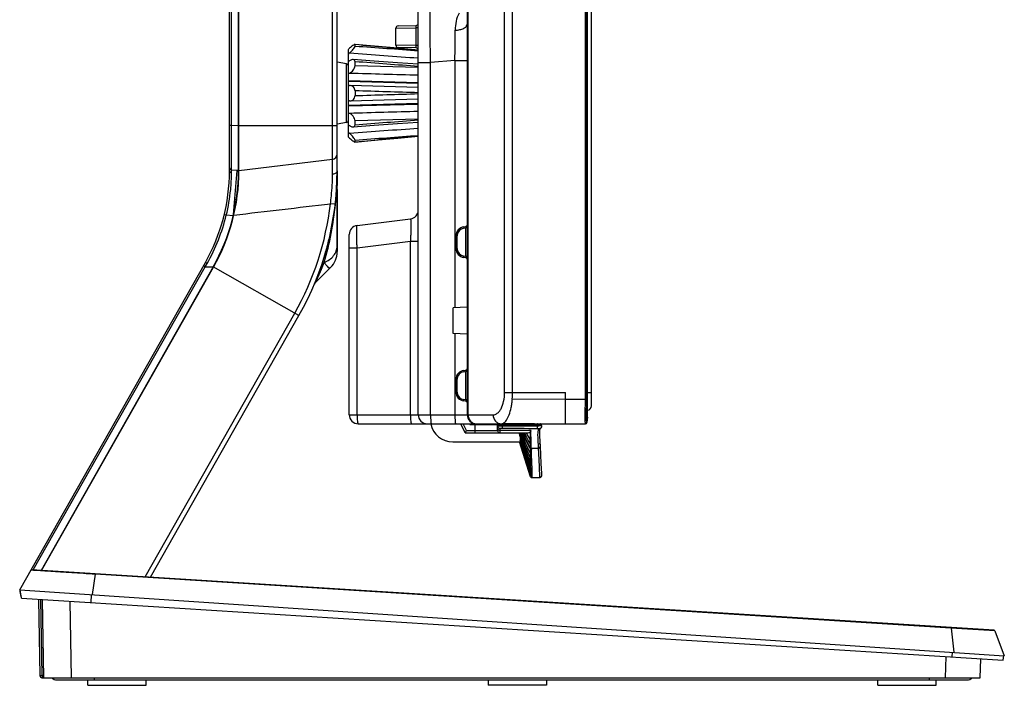
# Model space of a CAD drawing. Units: millimetres. Extents: x 0 to 1189, y 0 to 841.
# Drawn here: x 74 to 140, y 306 to 351 of the extents above; entities that cross this region are included whole.
import ezdxf

# ---------------------------------------------------------------- set-up
doc = ezdxf.new("R2010")
doc.units = ezdxf.units.MM
doc.header["$LTSCALE"] = 65.395
for name, color, linetype in [('00_COMPONENTS', 7, 'CONTINUOUS'), ('3_ALL_AXES', 7, 'CONTINUOUS'), ('7_ALL_FEATURES', 7, 'CONTINUOUS')]:
    doc.layers.add(name, color=color, linetype=linetype)

msp = doc.modelspace()

# ---------------------------------------------------------------- linework, layer by layer
at = {"layer": '00_COMPONENTS', "color": 7, "linetype": 'Continuous'}
for p, q in [((111.93, 324.927), (111.93, 514.077)), ((111.682, 325.827), (111.93, 325.827))]:
    msp.add_line(p, q, dxfattribs=at)
msp.add_arc((111.63, 324.927), 0.3, 279.33651, 360, dxfattribs=at)
at = {"layer": '3_ALL_AXES', "color": 7, "linetype": 'Continuous'}
for p, q in [((88.32, 340.647), (88.32, 372.224)), ((88.35, 340.647), (88.35, 372.237)), ((87.72, 340.647), (87.72, 372.034)), ((94.92, 335.241), (94.92, 371.112)), ((87.857, 343.689), (87.857, 369.195)), ((94.604, 341.415), (94.604, 368.469)), ((95.546, 347.797), (94.92, 347.907)), ((95.546, 343.878), (95.546, 347.797)), ((87.857, 343.689), (87.72, 343.689)), ((88.32, 343.649), (87.857, 343.689)), ((88.35, 343.636), (88.32, 343.636)), ((94.92, 343.647), (88.35, 343.647)), ((95.546, 343.878), (94.92, 343.767)), ((94.604, 341.415), (88.35, 340.647)), ((88.32, 340.66), (87.857, 340.701)), ((87.979, 337.716), (88.237, 340.668)), ((94.792, 338.41), (94.47, 338.447)), ((87.502, 337.682), (87.369, 337.714)), ((87.968, 337.64), (87.502, 337.682)), ((87.998, 337.64), (87.97, 337.647)), ((87.986, 337.716), (87.979, 337.716)), ((73.68, 312.623), (86.102, 334.517)), ((74.593, 313.958), (86.089, 334.22)), ((86.624, 334.221), (75.109, 313.926)), ((75.143, 313.924), (86.65, 334.206)), ((86.089, 334.22), (85.972, 334.287)), ((86.089, 334.22), (86.22, 334.45)), ((86.089, 334.22), (86.624, 334.22)), ((92.365, 330.964), (86.624, 334.221)), ((94.481, 334.18), (93.46, 333.159)), ((82.076, 313.488), (92.083, 331.123)), ((82.436, 313.465), (92.365, 330.964)), ((138.872, 309.914), (74.481, 313.965)), ((78.728, 313.664), (78.528, 312.299)), ((78.728, 313.664), (78.714, 313.665)), ((135.987, 310.058), (78.728, 313.664)), ((73.68, 312.623), (139.56, 308.218)), ((73.699, 312.517), (73.757, 312.186)), ((73.81, 312.054), (73.71, 312.621)), ((78.473, 311.76), (78.496, 312.301)), ((73.81, 312.054), (139.478, 307.922)), ((74.939, 311.983), (75.028, 306.895)), ((75.191, 306.897), (75.102, 311.973)), ((75.3, 306.747), (75.209, 311.966)), ((77.139, 306.747), (77.05, 311.85)), ((138.924, 309.876), (135.987, 310.058)), ((136, 310.057), (136.174, 308.444)), ((138.924, 309.876), (139.56, 308.218)), ((136.08, 308.136), (136.093, 308.45)), ((135.618, 306.747), (135.667, 308.162)), ((137.94, 306.747), (137.985, 308.016)), ((139.478, 307.922), (139.53, 308.22)), ((75.178, 306.747), (137.94, 306.747)), ((75.298, 306.897), (75.191, 306.897)), ((76.17, 306.597), (137.07, 306.597)), ((78.69, 306.597), (78.69, 306.747)), ((134.55, 306.597), (134.55, 306.747))]:
    msp.add_line(p, q, dxfattribs=at)
for centre, radius, start, end in [((95.52, 347.649), 0.15, 0, 80), ((95.52, 344.025), 0.15, 280, 360), ((88.32, 341.847), 0.15, 270, 281.54443), ((94.56, 341.772), 0.36, 277, 360), ((75.297, 340.647), 12.423, 330.43013, 360), ((75.297, 340.647), 13.023, 330.43013, 360), ((75.297, 340.647), 13.053, 330.43013, 360), ((87.87, 340.85), 0.15, 180, 265), ((75.297, 340.647), 19.623, 330.43013, 360), ((76.196, 340.539), 12.124, 346.61549, 0.00266), ((88.32, 340.748), 0.208, 269.98708, 278.14449), ((72.948, 340.616), 21.972, 354.22635, 356.29718), ((-113.983, 2082.619), 1756.584, 276.60316, 276.815331), ((75.296, 340.648), 19.3, 330.43098, 353.45277), ((73.046, 340.607), 21.873, 343.86518, 354.22619), ((75.258, 340.668), 12.602, 330.43322, 346.29388), ((93.42, 335.241), 1.5, 315, 360), ((93.672, 332.947), 0.3, 135, 157.26314), ((74.477, 313.906), 0.06, 86.4, 150.43013), ((73.995, 312.569), 0.3, 169.82535, 190), ((73.846, 312.202), 0.09, 190, 237.22073), ((138.868, 309.854), 0.06, 21, 86.4), ((75.178, 306.897), 0.15, 181, 270), ((76.17, 307.077), 0.48, 223.55605, 270), ((137.07, 307.077), 0.48, 270, 316.44395)]:
    msp.add_arc(centre, radius, start, end, dxfattribs=at)
for points, knots in [([(87.857, 340.701), (87.856, 340.701), (87.858, 340.708), (87.855, 340.717), (87.856, 340.736), (87.855, 340.76), (87.855, 340.793), (87.854, 340.849), (87.853, 340.937), (87.853, 341.061), (87.852, 341.212), (87.852, 341.386), (87.852, 341.661), (87.852, 342.05), (87.853, 342.56), (87.855, 343.114), (87.856, 343.495), (87.857, 343.689)], [0, 0, 0, 0, 0.001233, 0.004845, 0.010842, 0.019211, 0.029936, 0.042993, 0.075981, 0.117872, 0.168274, 0.226707, 0.292611, 0.444209, 0.617195, 0.804867, 1, 1, 1, 1]), ([(94.616, 340.412), (94.616, 340.487), (94.616, 340.629), (94.616, 340.828), (94.616, 341.001), (94.615, 341.144), (94.613, 341.257), (94.611, 341.333), (94.609, 341.375), (94.608, 341.397), (94.606, 341.407), (94.606, 341.415), (94.604, 341.415)], [0, 0, 0, 0, 0.224217, 0.423718, 0.596243, 0.739853, 0.852978, 0.93444, 0.96304, 0.983471, 0.995725, 1, 1, 1, 1]), ([(87.853, 340.508), (87.818, 340.511), (87.75, 340.543), (87.72, 340.614), (87.72, 340.647)], [0, 0, 0, 0, 0.511091, 1, 1, 1, 1]), ([(87.853, 340.508), (87.854, 340.536), (87.854, 340.584), (87.855, 340.64), (87.856, 340.671), (87.855, 340.688), (87.857, 340.694), (87.856, 340.701), (87.857, 340.701)], [0, 0, 0, 0, 0.435417, 0.748523, 0.858463, 0.937056, 0.9842, 1, 1, 1, 1]), ([(94.92, 340.647), (94.92, 340.619), (94.902, 340.557), (94.833, 340.484), (94.734, 340.433), (94.656, 340.416), (94.616, 340.412)], [0, 0, 0, 0, 0.205212, 0.437274, 0.70501, 1, 1, 1, 1]), ([(87.502, 337.682), (87.642, 338.242), (87.805, 339.183), (87.851, 340.134), (87.853, 340.508)], [0, 0, 0, 0, 0.607119, 1, 1, 1, 1]), ([(94.47, 338.447), (94.496, 338.623), (94.576, 339.276), (94.613, 339.933), (94.616, 340.412)], [0, 0, 0, 0, 0.271397, 1, 1, 1, 1]), ([(94.874, 339.198), (94.881, 339.214), (94.908, 339.278), (94.92, 339.349), (94.92, 339.4)], [0, 0, 0, 0, 0.258191, 1, 1, 1, 1]), ([(94.058, 334.528), (94.298, 334.619), (94.632, 334.843), (94.878, 335.276), (94.92, 335.512), (94.92, 335.626)], [0, 0, 0, 0, 0.52399, 0.766482, 1, 1, 1, 1]), ([(86.22, 334.45), (86.204, 334.458), (86.177, 334.474), (86.143, 334.493), (86.123, 334.505), (86.111, 334.511), (86.108, 334.515), (86.102, 334.516), (86.102, 334.517)], [0, 0, 0, 0, 0.389872, 0.712844, 0.835226, 0.925719, 0.981268, 1, 1, 1, 1]), ([(93.46, 333.159), (93.464, 333.163), (93.472, 333.181), (93.49, 333.214), (93.514, 333.264), (93.557, 333.352), (93.618, 333.483), (93.698, 333.66), (93.784, 333.857), (93.907, 334.148), (93.998, 334.373), (94.058, 334.528)], [0, 0, 0, 0, 0.012167, 0.038431, 0.075916, 0.122277, 0.23489, 0.366588, 0.511773, 0.667053, 1, 1, 1, 1]), ([(94.058, 334.528), (94.099, 334.463), (94.174, 334.351), (94.276, 334.232), (94.353, 334.175), (94.401, 334.154), (94.447, 334.154), (94.471, 334.17), (94.481, 334.18)], [0, 0, 0, 0, 0.386351, 0.673232, 0.779023, 0.862418, 0.931109, 1, 1, 1, 1]), ([(78.714, 313.665), (78.456, 313.682), (77.938, 313.715), (77.174, 313.765), (76.445, 313.812), (75.878, 313.848), (75.47, 313.873), (75.208, 313.89), (74.98, 313.904), (74.789, 313.915), (74.655, 313.923), (74.568, 313.928), (74.518, 313.931), (74.48, 313.933), (74.45, 313.936), (74.436, 313.933), (74.426, 313.937), (74.425, 313.935)], [0, 0, 0, 0, 0.180698, 0.36207, 0.534807, 0.6902, 0.758777, 0.82012, 0.873502, 0.918186, 0.953495, 0.967517, 0.979074, 0.988133, 0.994663, 0.998629, 1, 1, 1, 1]), ([(78.716, 313.699), (78.721, 313.699), (78.726, 313.683), (78.727, 313.672), (78.728, 313.664)], [0, 0, 0, 0, 0.322526, 1, 1, 1, 1]), ([(73.727, 312.523), (73.72, 312.522), (73.715, 312.518), (73.699, 312.519), (73.699, 312.517)], [0, 0, 0, 0, 0.742921, 1, 1, 1, 1]), ([(73.786, 312.189), (73.779, 312.189), (73.768, 312.189), (73.761, 312.186), (73.757, 312.187), (73.757, 312.186)], [0, 0, 0, 0, 0.74374, 0.935583, 1, 1, 1, 1]), ([(135.989, 310.096), (135.993, 310.095), (135.999, 310.078), (136, 310.067), (136, 310.057)], [0, 0, 0, 0, 0.321311, 1, 1, 1, 1]), ([(75.028, 306.895), (75.028, 306.893), (75.035, 306.896), (75.042, 306.894), (75.058, 306.895), (75.087, 306.895), (75.132, 306.896), (75.17, 306.897), (75.191, 306.897)], [0, 0, 0, 0, 0.019688, 0.077903, 0.172154, 0.298407, 0.624167, 1, 1, 1, 1]), ([(75.191, 306.897), (75.191, 306.878), (75.19, 306.844), (75.188, 306.794), (75.183, 306.769), (75.182, 306.747), (75.178, 306.747)], [0, 0, 0, 0, 0.379165, 0.701103, 0.917669, 1, 1, 1, 1])]:
    msp.add_open_spline(points, degree=3, knots=knots, dxfattribs=at)
for points in [[(94.883, 339.429), (94.878, 339.352), (94.875, 339.275), (94.874, 339.198)], [(94.883, 339.43), (94.907, 339.504), (94.92, 339.583), (94.92, 339.661)], [(87.969, 337.641), (87.974, 337.665), (87.977, 337.691), (87.979, 337.716)]]:
    msp.add_open_spline(points, degree=3, dxfattribs=at)
at = {"layer": '7_ALL_FEATURES', "color": 7, "linetype": 'Continuous'}
for p, q in [((111.678, 324.17), (111.678, 514.834)), ((111.679, 324.181), (111.679, 514.823)), ((106.124, 325.827), (106.124, 512.718)), ((106.658, 325.827), (106.658, 512.718)), ((111.544, 325.827), (111.544, 513.177)), ((111.634, 325.827), (111.634, 513.177)), ((103.686, 324.327), (103.686, 506.007)), ((103.62, 421.07), (103.62, 334.085)), ((100.35, 324.327), (100.35, 351.476)), ((98.85, 350.194), (100.214, 350.215)), ((98.85, 349.041), (98.85, 350.194)), ((98.998, 350.344), (100.203, 350.365)), ((100.35, 350.215), (100.214, 350.215)), ((100.214, 349.019), (100.214, 350.215)), ((95.67, 342.907), (95.67, 348.767)), ((97.413, 348.983), (96.107, 349.101)), ((96.119, 349.088), (96.107, 349.101)), ((96.119, 348.99), (96.119, 349.088)), ((98.976, 348.841), (97.411, 348.983)), ((100.214, 349.019), (98.85, 349.041)), ((100.35, 348.716), (98.974, 348.841)), ((100.203, 348.87), (98.998, 348.891)), ((100.35, 349.019), (100.214, 349.019)), ((95.67, 348.013), (95.754, 348.007)), ((95.67, 347.982), (95.706, 347.98)), ((96.119, 347.688), (96.119, 347.944)), ((100.35, 347.89), (101.172, 347.89)), ((102.799, 348.032), (101.172, 347.89)), ((101.172, 324.327), (101.172, 347.89)), ((102.799, 348.032), (103.62, 348.032)), ((102.799, 348.032), (102.799, 331.484)), ((96.119, 347.688), (100.35, 347.577)), ((95.67, 346.687), (100.35, 346.56)), ((95.67, 346.638), (100.35, 346.512)), ((95.703, 346.343), (95.67, 346.345)), ((95.798, 346.346), (95.754, 346.345)), ((100.35, 346.222), (95.798, 346.346)), ((96.119, 345.995), (96.119, 345.679)), ((95.67, 345.329), (95.703, 345.331)), ((95.754, 345.329), (95.798, 345.328)), ((95.798, 345.328), (100.35, 345.453)), ((95.67, 345.037), (100.35, 345.162)), ((95.67, 344.987), (100.35, 345.114)), ((100.35, 344.097), (96.119, 343.986)), ((96.119, 343.731), (96.119, 343.986)), ((87.72, 340.85), (87.72, 343.689)), ((95.67, 343.692), (95.706, 343.694)), ((95.67, 343.661), (95.754, 343.667)), ((96.107, 342.573), (97.411, 342.691)), ((96.107, 342.573), (96.119, 342.587)), ((96.119, 342.587), (96.119, 342.684)), ((97.409, 342.691), (98.974, 342.833)), ((98.972, 342.833), (100.35, 342.959)), ((94.92, 340.647), (94.92, 339.661)), ((94.92, 339.4), (94.92, 335.241)), ((96.257, 336.992), (99.823, 337.43)), ((103.397, 336.9), (103.541, 336.917)), ((103.397, 336.81), (103.541, 336.828)), ((103.62, 336.828), (103.541, 336.828)), ((103.541, 334.926), (103.541, 336.828)), ((95.73, 324.327), (95.73, 336.396)), ((102.87, 336.304), (102.949, 336.304)), ((102.87, 335.45), (102.87, 336.304)), ((102.949, 335.45), (102.949, 336.304)), ((95.73, 335.503), (96.257, 335.503)), ((96.257, 335.503), (99.823, 335.941)), ((96.257, 324.327), (96.257, 335.503)), ((99.823, 335.941), (100.35, 335.941)), ((99.823, 324.327), (99.823, 335.941)), ((102.87, 335.45), (102.949, 335.45)), ((103.541, 334.926), (103.397, 334.944)), ((103.541, 334.837), (103.397, 334.855)), ((103.62, 334.926), (103.541, 334.926)), ((103.62, 334.085), (103.62, 334.085)), ((103.62, 334.077), (103.62, 333.177)), ((103.62, 333.17), (103.62, 324.327)), ((103.62, 331.527), (102.69, 331.478)), ((102.69, 329.776), (102.69, 331.478)), ((103.62, 329.727), (102.69, 329.776)), ((102.799, 329.77), (102.799, 324.327)), ((103.397, 327.3), (103.541, 327.317)), ((103.397, 327.21), (103.541, 327.228)), ((103.62, 327.228), (103.541, 327.228)), ((103.541, 325.326), (103.541, 327.228)), ((102.87, 326.704), (102.949, 326.704)), ((102.87, 325.85), (102.87, 326.704)), ((102.949, 325.85), (102.949, 326.704)), ((102.87, 325.85), (102.949, 325.85)), ((106.124, 325.827), (110.19, 325.827)), ((110.19, 323.727), (110.19, 325.827)), ((111.544, 325.827), (111.679, 325.827)), ((103.541, 325.326), (103.397, 325.344)), ((103.541, 325.237), (103.397, 325.255)), ((103.62, 325.326), (103.541, 325.326)), ((106.643, 325.402), (110.19, 325.377)), ((110.19, 325.377), (111.538, 325.377)), ((111.538, 325.377), (111.628, 325.375)), ((95.73, 324.327), (105.361, 324.327)), ((111.678, 324.17), (111.634, 323.806)), ((111.679, 324.181), (111.678, 324.17)), ((96.33, 323.727), (111.544, 323.727)), ((103.491, 323.127), (103.189, 323.727)), ((103.584, 323.277), (103.357, 323.727)), ((103.794, 323.727), (103.824, 323.667)), ((103.824, 323.667), (103.861, 323.727)), ((108.32, 323.667), (103.824, 323.667)), ((104.16, 323.127), (104.16, 323.727)), ((105.66, 323.277), (105.66, 323.667)), ((105.986, 323.667), (105.986, 323.576)), ((108.336, 323.572), (105.986, 323.576)), ((106.048, 323.77), (110.19, 323.727)), ((108.589, 323.696), (108.576, 323.712)), ((111.634, 323.806), (111.628, 323.806)), ((103.491, 323.127), (103.584, 323.277)), ((103.491, 323.127), (107.647, 323.127)), ((103.584, 323.277), (105.66, 323.277)), ((105.81, 323.424), (105.81, 323.127)), ((107.898, 323.277), (105.81, 323.277)), ((107.16, 322.825), (107.16, 322.527)), ((108.521, 323.429), (108.521, 323.429)), ((102.651, 322.527), (107.16, 322.527)), ((107.869, 320.18), (107.122, 322.527)), ((107.133, 322.519), (107.13, 322.527)), ((107.133, 322.519), (107.13, 322.527)), ((107.133, 322.519), (107.131, 322.527)), ((107.144, 322.522), (107.142, 322.527)), ((107.144, 322.522), (107.143, 322.527)), ((107.145, 322.522), (107.143, 322.527)), ((107.144, 322.522), (107.143, 322.527)), ((107.18, 322.533), (107.158, 322.604)), ((107.179, 322.533), (107.158, 322.602)), ((107.182, 322.534), (107.16, 322.605)), ((107.181, 322.533), (107.16, 322.603)), ((108.525, 322.23), (108.522, 322.271)), ((108.523, 322.264), (108.522, 322.271)), ((108.525, 322.23), (108.524, 322.236)), ((107.851, 322.118), (107.851, 322.112)), ((107.853, 322.053), (107.853, 322.047)), ((107.913, 322.088), (107.913, 322.082)), ((108.375, 322.082), (107.913, 322.082)), ((107.914, 322.082), (107.915, 322.023)), ((107.915, 322.023), (107.915, 322.017)), ((107.924, 321.701), (107.924, 321.692)), ((107.866, 321.182), (107.866, 321.173)), ((107.866, 321.173), (107.868, 320.949)), ((107.868, 320.949), (107.868, 320.941)), ((107.93, 321.407), (107.93, 321.397)), ((107.934, 321.142), (107.934, 321.132)), ((107.935, 321.132), (107.936, 320.906)), ((107.937, 320.906), (107.937, 320.898)), ((107.937, 320.898), (107.938, 320.701)), ((108.581, 321.103), (108.576, 321.218)), ((107.871, 320.195), (107.857, 320.237)), ((107.87, 320.195), (107.857, 320.237)), ((107.869, 320.746), (107.869, 320.74)), ((107.869, 320.74), (107.87, 320.574)), ((107.87, 320.574), (107.87, 320.569)), ((107.87, 320.569), (107.871, 320.432)), ((107.871, 320.195), (107.87, 320.195)), ((107.871, 320.432), (107.871, 320.429)), ((107.871, 320.429), (107.871, 320.322)), ((107.871, 320.322), (107.871, 320.32)), ((107.871, 320.32), (107.871, 320.243)), ((107.871, 320.243), (107.871, 320.242)), ((107.871, 320.242), (107.871, 320.195)), ((107.871, 320.195), (107.871, 320.195)), ((107.878, 320.227), (107.877, 320.228)), ((107.88, 320.224), (107.878, 320.227)), ((107.898, 320.205), (107.923, 320.193)), ((107.923, 320.193), (107.94, 320.19)), ((107.929, 320.192), (107.925, 320.193)), ((107.939, 320.701), (107.939, 320.694)), ((107.939, 320.694), (107.94, 320.526)), ((107.94, 320.526), (107.941, 320.521)), ((107.942, 320.19), (107.94, 320.19)), ((107.941, 320.521), (107.941, 320.383)), ((107.942, 320.38), (107.942, 320.271)), ((107.942, 320.271), (107.942, 320.269)), ((107.942, 320.269), (107.942, 320.191)), ((107.942, 320.19), (107.942, 320.143)), ((108.613, 320.284), (108.611, 320.334)), ((107.896, 320.158), (107.894, 320.16)), ((107.938, 320.143), (107.942, 320.143)), ((107.942, 320.143), (107.941, 320.129)), ((107.941, 320.129), (107.941, 320.127)), ((107.941, 320.127), (108.463, 320.127)), ((107.942, 320.143), (107.942, 320.143)), ((108.463, 320.127), (108.462, 320.143)), ((73.81, 312.054), (73.798, 312.127)), ((138.872, 309.914), (135.989, 310.096)), ((138.924, 309.876), (139.56, 308.218)), ((139.478, 307.922), (139.53, 308.22)), ((78.24, 306.237), (78.24, 306.597)), ((82.14, 306.237), (82.14, 306.597)), ((105.03, 306.597), (105.03, 306.237)), ((108.93, 306.597), (108.93, 306.237)), ((131.1, 306.237), (131.1, 306.597)), ((135, 306.237), (135, 306.597)), ((78.24, 306.237), (82.14, 306.237)), ((108.93, 306.237), (105.03, 306.237)), ((131.1, 306.237), (135, 306.237))]:
    msp.add_line(p, q, dxfattribs=at)
for points in [[(100.35, 347.769), (98.969, 347.87), (97.406, 347.984), (95.997, 348.087)], [(95.997, 343.587), (97.403, 343.69), (98.965, 343.804), (100.35, 343.906)], [(103.62, 334.085), (103.621, 333.996), (103.623, 333.856), (103.625, 333.717), (103.625, 333.627)], [(103.625, 333.627), (103.625, 333.541), (103.623, 333.402), (103.621, 333.262), (103.62, 333.17)], [(108.521, 323.429), (108.532, 323.434), (108.552, 323.446), (108.57, 323.462), (108.586, 323.481), (108.599, 323.503), (108.608, 323.528), (108.613, 323.554), (108.613, 323.581), (108.61, 323.599)], [(108.596, 323.677), (108.589, 323.696), (108.576, 323.712), (108.558, 323.723), (108.537, 323.727)], [(108.61, 323.599), (108.605, 323.625), (108.596, 323.677)], [(108.512, 322.509), (108.492, 322.973), (108.489, 323.256), (108.511, 323.407)], [(108.522, 322.271), (108.519, 322.338), (108.515, 322.429), (108.512, 322.509)], [(108.612, 320.299), (108.607, 320.432), (108.597, 320.704), (108.581, 321.103), (108.558, 321.622), (108.525, 322.23)], [(107.871, 320.242), (107.878, 320.226), (107.898, 320.205)], [(107.898, 320.205), (107.895, 320.208), (107.892, 320.21), (107.889, 320.213), (107.886, 320.216), (107.884, 320.218), (107.882, 320.221), (107.88, 320.224)], [(107.925, 320.193), (107.92, 320.194), (107.916, 320.195), (107.912, 320.197), (107.908, 320.199), (107.905, 320.201), (107.901, 320.203), (107.898, 320.205)], [(107.942, 320.191), (107.938, 320.191), (107.934, 320.191), (107.929, 320.192)], [(107.942, 320.191), (107.943, 320.191), (107.942, 320.191), (107.942, 320.19)]]:
    msp.add_lwpolyline(points, dxfattribs=at)
for centre, radius, start, end in [((100.2, 350.515), 0.15, 271, 360), ((99, 350.194), 0.15, 91, 180), ((-127.503, 352.069), 230.337, 358.99588, 359.49699), ((91.166, 353.95), 6.867, 310.99158, 311.92705), ((97.078, 346.95), 2.059, 130.00752, 133.13235), ((99, 349.041), 0.15, 180, 269), ((100.2, 348.72), 0.15, 0, 89), ((95.714, 346.763), 0.42, 268.48581, 275.46743), ((95.714, 344.911), 0.42, 84.53257, 91.51419), ((97.078, 344.724), 2.059, 226.86765, 229.99248), ((91.166, 337.724), 6.867, 48.07295, 49.00842), ((99.75, 338.025), 0.6, 277.00001, 360), ((96.33, 336.396), 0.6, 97, 180), ((103.47, 336.304), 0.6, 97, 180), ((103.459, 336.304), 0.51, 97, 180), ((103.53, 337.007), 0.09, 277, 360), ((75.297, 340.647), 19.623, 343.50455, 346.57688), ((103.47, 335.45), 0.6, 180, 263), ((103.459, 335.45), 0.51, 180, 263), ((93.42, 335.241), 1.5, 315, 360), ((103.53, 334.748), 0.09, 0, 83), ((93.672, 332.947), 0.3, 135, 157.26314), ((103.47, 326.704), 0.6, 97, 180), ((103.459, 326.704), 0.51, 97, 180), ((103.53, 327.407), 0.09, 277, 360), ((103.47, 325.85), 0.6, 180, 263), ((103.459, 325.85), 0.51, 180, 263), ((100.979, 325.825), 5.679, 355.72521, 0.01877), ((94.764, 325.83), 16.78, 358.45384, 359.99053), ((94.678, 325.83), 16.956, 358.46186, 359.99072), ((103.53, 325.148), 0.09, 0, 83), ((96.33, 324.327), 0.6, 180, 270), ((100.95, 324.327), 0.6, 180, 270), ((104.22, 324.327), 0.6, 180, 270), ((102.651, 324.027), 1.5, 191.63411, 270), ((105.72, 323.667), 0.06, 90, 180), ((105.81, 323.574), 0.15, 180.00669, 270.00669), ((110.055, 323.904), 1.751, 187.76197, 190.90753), ((111.538, 323.817), 0.09, 270.00861, 353.18177), ((111.544, 323.817), 0.09, 270, 353), ((105.81, 323.277), 0.15, 180.00037, 270), ((127.443, 328.649), 21.102, 195.16894, 196.02162), ((129.768, 329.41), 23.55, 196.266, 201.58461), ((113.608, 324.884), 6.559, 195.5393, 208.78498), ((113.548, 324.87), 6.496, 195.56587, 208.8587), ((111.826, 324.485), 4.662, 196.93892, 211.53309), ((111.799, 324.48), 4.633, 196.97442, 211.58567), ((111.516, 324.422), 4.329, 197.40164, 212.15263), ((110.622, 324.273), 3.364, 199.91632, 214.39157), ((109.946, 324.218), 2.621, 204.59388, 205.42117), ((109.962, 324.226), 2.638, 205.42462, 216.44541), ((846.578, 555.954), 775.417, 197.520354, 197.697215), ((831.7, 551.289), 759.825, 197.522691, 197.703182), ((301.346, 383.197), 203.46, 197.35035, 198.02431), ((298.951, 382.464), 200.955, 197.35448, 198.03662), ((138.3, 331.977), 32.494, 196.58364, 196.88158), ((138.677, 332.093), 32.89, 196.59584, 196.88465), ((197.74, 350.536), 94.812, 197.1827, 198.58411), ((196.648, 350.2), 93.669, 197.18341, 198.60096), ((130.045, 329.495), 23.841, 196.28669, 201.5449), ((159.211, 338.473), 54.418, 197.03242, 199.36421), ((158.582, 338.278), 53.76, 197.03066, 199.38787), ((140.673, 332.735), 34.986, 196.94121, 200.34903), ((140.265, 332.609), 34.558, 196.93846, 200.38094), ((25.234, 320.585), 82.631, 1.24011, 1.43793), ((29.944, 320.279), 77.989, 1.51759, 1.72808), ((101.655, 321.994), 6.197, 0.55413, 1.08303), ((68.648, 321.118), 39.215, 0.90171, 1.35797), ((104.856, 321.683), 3.003, 0.82448, 0.99753), ((39.527, 320.627), 68.341, 0.68544, 0.92143), ((70.795, 320.864), 37.138, 1.29046, 1.7803), ((45.969, 320.315), 61.971, 1.00941, 1.27277), ((112.145, 322.361), 3.779, 183.57217, 184.2255), ((105.19, 321.408), 2.673, 0.56395, 0.77899), ((5.112, 320.196), 102.759, 0.54973, 0.69036), ((10.5, 320.389), 97.37, 0.21012, 0.32479), ((107.942, 320.218), 0.0749, 197.65022, 207.96968), ((107.945, 320.268), 0.0786, 211.62768, 222.18714), ((108.464, 320.293), 0.148, 353.50652, 2.37806), ((108.464, 320.277), 0.148, 353.34065, 2.54907), ((107.943, 320.204), 0.0782, 217.68788, 221.4716), ((107.942, 320.219), 0.0765, 246.72222, 250.68446), ((107.941, 320.197), 0.0697, 264.96303, 269.94087), ((107.942, 320.212), 0.0689, 266.385, 269.97608), ((73.995, 312.569), 0.3, 169.82535, 190), ((73.846, 312.202), 0.09, 190, 237.22073), ((138.868, 309.854), 0.06, 21, 86.4), ((75.178, 306.897), 0.15, 259.75437, 270)]:
    msp.add_arc(centre, radius, start, end, dxfattribs=at)
for points, knots in [([(101.172, 347.89), (101.167, 348.181), (101.158, 348.753), (101.148, 349.583), (101.142, 350.348), (101.139, 350.931), (101.14, 351.343), (101.142, 351.605), (101.144, 351.83), (101.148, 352.018), (101.152, 352.165), (101.156, 352.263), (101.161, 352.32), (101.164, 352.348), (101.167, 352.363), (101.17, 352.373), (101.172, 352.373)], [0, 0, 0, 0, 0.194946, 0.382405, 0.555184, 0.706627, 0.772485, 0.830901, 0.881315, 0.92325, 0.956315, 0.980209, 0.988652, 0.994742, 0.998485, 1, 1, 1, 1]), ([(103.089, 351.186), (102.987, 351.024), (102.851, 350.644), (102.827, 350.25), (102.825, 350.047)], [0, 0, 0, 0, 0.484311, 1, 1, 1, 1]), ([(100.214, 350.215), (100.214, 350.234), (100.214, 350.269), (100.213, 350.318), (100.21, 350.343), (100.207, 350.365), (100.203, 350.365)], [0, 0, 0, 0, 0.382078, 0.7044, 0.918412, 1, 1, 1, 1]), ([(102.825, 350.047), (102.93, 350.052), (103.125, 350.077), (103.378, 350.161), (103.561, 350.276), (103.62, 350.395), (103.62, 350.447)], [0, 0, 0, 0, 0.330344, 0.616366, 0.837055, 1, 1, 1, 1]), ([(96.107, 349.101), (96.099, 349.102), (96.079, 349.095), (96.031, 349.069), (95.958, 349.015), (95.86, 348.934), (95.79, 348.873), (95.754, 348.841)], [0, 0, 0, 0, 0.053395, 0.137065, 0.3747, 0.671917, 1, 1, 1, 1]), ([(95.754, 348.527), (95.798, 348.564), (95.883, 348.642), (95.993, 348.766), (96.07, 348.87), (96.108, 348.944), (96.119, 348.977), (96.119, 348.99)], [0, 0, 0, 0, 0.287923, 0.576491, 0.833356, 0.932241, 1, 1, 1, 1]), ([(100.203, 348.87), (100.207, 348.87), (100.21, 348.891), (100.213, 348.916), (100.214, 348.965), (100.214, 349), (100.214, 349.019)], [0, 0, 0, 0, 0.081578, 0.295577, 0.617894, 1, 1, 1, 1]), ([(95.997, 348.087), (95.978, 348.088), (95.892, 348.082), (95.812, 348.043), (95.754, 348.008)], [0, 0, 0, 0, 0.215646, 1, 1, 1, 1]), ([(96.119, 347.944), (96.119, 347.981), (96.101, 348.057), (96.028, 348.085), (95.997, 348.087)], [0, 0, 0, 0, 0.538427, 1, 1, 1, 1]), ([(95.754, 347.186), (95.848, 347.229), (95.977, 347.339), (96.089, 347.523), (96.119, 347.634), (96.119, 347.688)], [0, 0, 0, 0, 0.481373, 0.749555, 1, 1, 1, 1]), ([(96.119, 345.995), (96.119, 346.089), (96.053, 346.274), (95.876, 346.344), (95.798, 346.346)], [0, 0, 0, 0, 0.548942, 1, 1, 1, 1]), ([(95.798, 345.328), (95.876, 345.33), (96.053, 345.401), (96.119, 345.585), (96.119, 345.679)], [0, 0, 0, 0, 0.451058, 1, 1, 1, 1]), ([(96.119, 343.986), (96.119, 344.04), (96.089, 344.151), (95.977, 344.336), (95.848, 344.445), (95.754, 344.488)], [0, 0, 0, 0, 0.250445, 0.518627, 1, 1, 1, 1]), ([(95.754, 343.667), (95.775, 343.654), (95.85, 343.613), (95.936, 343.583), (95.997, 343.587)], [0, 0, 0, 0, 0.285369, 1, 1, 1, 1]), ([(95.997, 343.587), (96.028, 343.589), (96.101, 343.617), (96.119, 343.694), (96.119, 343.731)], [0, 0, 0, 0, 0.461573, 1, 1, 1, 1]), ([(96.119, 342.684), (96.119, 342.698), (96.108, 342.73), (96.07, 342.805), (95.993, 342.909), (95.883, 343.032), (95.798, 343.11), (95.754, 343.147)], [0, 0, 0, 0, 0.067759, 0.166644, 0.423509, 0.712077, 1, 1, 1, 1]), ([(95.754, 342.833), (95.79, 342.801), (95.86, 342.74), (95.958, 342.66), (96.031, 342.605), (96.079, 342.579), (96.099, 342.572), (96.107, 342.573)], [0, 0, 0, 0, 0.328083, 0.6253, 0.862935, 0.946605, 1, 1, 1, 1]), ([(99.823, 337.43), (99.826, 337.43), (99.833, 337.419), (99.837, 337.399), (99.842, 337.364), (99.848, 337.291), (99.852, 337.168), (99.854, 336.985), (99.851, 336.761), (99.846, 336.506), (99.836, 336.229), (99.828, 336.038), (99.823, 335.941)], [0, 0, 0, 0, 0.006072, 0.020273, 0.043595, 0.076064, 0.167519, 0.291546, 0.443336, 0.616752, 0.80478, 1, 1, 1, 1]), ([(96.257, 335.503), (96.253, 335.6), (96.244, 335.789), (96.235, 336.064), (96.229, 336.318), (96.227, 336.54), (96.229, 336.723), (96.233, 336.847), (96.239, 336.921), (96.244, 336.958), (96.248, 336.979), (96.254, 336.991), (96.257, 336.992)], [0, 0, 0, 0, 0.194231, 0.380915, 0.552971, 0.703844, 0.827801, 0.920202, 0.95349, 0.977798, 0.99307, 1, 1, 1, 1]), ([(103.397, 336.9), (103.395, 336.899), (103.393, 336.887), (103.392, 336.871), (103.394, 336.842), (103.396, 336.822), (103.397, 336.81)], [0, 0, 0, 0, 0.087422, 0.303305, 0.622848, 1, 1, 1, 1]), ([(103.541, 336.828), (103.543, 336.84), (103.545, 336.86), (103.546, 336.89), (103.546, 336.905), (103.544, 336.918), (103.541, 336.917)], [0, 0, 0, 0, 0.382862, 0.708045, 0.921743, 1, 1, 1, 1]), ([(103.397, 334.855), (103.395, 334.855), (103.393, 334.867), (103.392, 334.883), (103.394, 334.912), (103.396, 334.933), (103.397, 334.944)], [0, 0, 0, 0, 0.087422, 0.303305, 0.622848, 1, 1, 1, 1]), ([(103.541, 334.837), (103.544, 334.837), (103.546, 334.85), (103.546, 334.864), (103.545, 334.894), (103.543, 334.915), (103.541, 334.926)], [0, 0, 0, 0, 0.078238, 0.291913, 0.617086, 1, 1, 1, 1]), ([(103.62, 334.085), (103.62, 334.048), (103.623, 333.895), (103.627, 333.743), (103.627, 333.627)], [0, 0, 0, 0, 0.241737, 1, 1, 1, 1]), ([(103.627, 333.627), (103.627, 333.588), (103.626, 333.436), (103.62, 333.283), (103.62, 333.17)], [0, 0, 0, 0, 0.25598, 1, 1, 1, 1]), ([(103.397, 327.3), (103.395, 327.299), (103.393, 327.287), (103.392, 327.271), (103.394, 327.242), (103.396, 327.222), (103.397, 327.21)], [0, 0, 0, 0, 0.087422, 0.303305, 0.622848, 1, 1, 1, 1]), ([(103.541, 327.228), (103.543, 327.24), (103.545, 327.26), (103.546, 327.29), (103.546, 327.305), (103.544, 327.318), (103.541, 327.317)], [0, 0, 0, 0, 0.382862, 0.708045, 0.921743, 1, 1, 1, 1]), ([(105.361, 324.327), (105.408, 324.327), (105.51, 324.347), (105.65, 324.43), (105.78, 324.563), (105.944, 324.82), (106.086, 325.249), (106.124, 325.625), (106.124, 325.827)], [0, 0, 0, 0, 0.078834, 0.165397, 0.265426, 0.382142, 0.666484, 1, 1, 1, 1]), ([(103.397, 325.255), (103.395, 325.255), (103.393, 325.267), (103.392, 325.283), (103.394, 325.312), (103.396, 325.333), (103.397, 325.344)], [0, 0, 0, 0, 0.087422, 0.303305, 0.622848, 1, 1, 1, 1]), ([(103.541, 325.237), (103.544, 325.237), (103.546, 325.25), (103.546, 325.264), (103.545, 325.294), (103.543, 325.315), (103.541, 325.326)], [0, 0, 0, 0, 0.078238, 0.291913, 0.617086, 1, 1, 1, 1]), ([(106.048, 323.77), (106.131, 323.816), (106.289, 323.994), (106.454, 324.356), (106.554, 324.743), (106.617, 325.105), (106.635, 325.301), (106.643, 325.402)], [0, 0, 0, 0, 0.160478, 0.383543, 0.668408, 0.829811, 1, 1, 1, 1]), ([(111.534, 323.738), (111.53, 323.758), (111.527, 323.816), (111.523, 323.927), (111.522, 324.087), (111.521, 324.38), (111.526, 324.815), (111.533, 325.181), (111.538, 325.377)], [0, 0, 0, 0, 0.037177, 0.106139, 0.204697, 0.32961, 0.641219, 1, 1, 1, 1]), ([(111.628, 323.806), (111.625, 323.807), (111.623, 323.821), (111.619, 323.84), (111.617, 323.88), (111.615, 323.931), (111.613, 323.997), (111.611, 324.11), (111.61, 324.281), (111.612, 324.515), (111.615, 324.783), (111.62, 325.073), (111.625, 325.273), (111.628, 325.375)], [0, 0, 0, 0, 0.005495, 0.02012, 0.044074, 0.077182, 0.119145, 0.16957, 0.293809, 0.445155, 0.617809, 0.805147, 1, 1, 1, 1]), ([(96.257, 324.327), (96.257, 324.251), (96.261, 324.109), (96.274, 323.925), (96.293, 323.802), (96.311, 323.745), (96.324, 323.727), (96.33, 323.727)], [0, 0, 0, 0, 0.375091, 0.694038, 0.909953, 0.970045, 1, 1, 1, 1]), ([(99.823, 324.327), (99.823, 324.251), (99.827, 324.109), (99.84, 323.925), (99.859, 323.802), (99.877, 323.745), (99.89, 323.727), (99.897, 323.727)], [0, 0, 0, 0, 0.375091, 0.694038, 0.909953, 0.970045, 1, 1, 1, 1]), ([(101.172, 324.327), (101.172, 324.251), (101.174, 324.109), (101.183, 323.942), (101.194, 323.835), (101.203, 323.778), (101.21, 323.747), (101.219, 323.727), (101.224, 323.727)], [0, 0, 0, 0, 0.378474, 0.699825, 0.823494, 0.91608, 0.974627, 1, 1, 1, 1]), ([(102.799, 324.327), (102.799, 324.251), (102.801, 324.109), (102.81, 323.942), (102.82, 323.835), (102.83, 323.778), (102.837, 323.747), (102.846, 323.727), (102.851, 323.727)], [0, 0, 0, 0, 0.378474, 0.699825, 0.823494, 0.91608, 0.974627, 1, 1, 1, 1]), ([(103.686, 324.327), (103.686, 324.176), (103.768, 323.941), (104.006, 323.76), (104.15, 323.727), (104.22, 323.727)], [0, 0, 0, 0, 0.514633, 0.761382, 1, 1, 1, 1]), ([(105.361, 324.327), (105.361, 324.176), (105.443, 323.941), (105.682, 323.76), (105.826, 323.727), (105.895, 323.727)], [0, 0, 0, 0, 0.514633, 0.761382, 1, 1, 1, 1]), ([(105.986, 323.576), (105.946, 323.576), (105.886, 323.576), (105.81, 323.576), (105.76, 323.576), (105.721, 323.575), (105.688, 323.576), (105.674, 323.572), (105.66, 323.576), (105.66, 323.574)], [0, 0, 0, 0, 0.375897, 0.548667, 0.701501, 0.827773, 0.922021, 0.980226, 1, 1, 1, 1]), ([(105.895, 323.727), (105.908, 323.727), (105.961, 323.731), (106.013, 323.75), (106.048, 323.77)], [0, 0, 0, 0, 0.241251, 1, 1, 1, 1]), ([(105.973, 323.426), (105.977, 323.427), (105.979, 323.448), (105.984, 323.474), (105.986, 323.523), (105.986, 323.558), (105.986, 323.576)], [0, 0, 0, 0, 0.079157, 0.302051, 0.636867, 1, 1, 1, 1]), ([(105.981, 323.727), (105.983, 323.727), (105.983, 323.718), (105.986, 323.708), (105.986, 323.689), (105.986, 323.675), (105.986, 323.667)], [0, 0, 0, 0, 0.082331, 0.298897, 0.620835, 1, 1, 1, 1]), ([(108.32, 323.667), (108.32, 323.675), (108.32, 323.688), (108.319, 323.708), (108.317, 323.718), (108.316, 323.727), (108.315, 323.727)], [0, 0, 0, 0, 0.364667, 0.701026, 0.923536, 1, 1, 1, 1]), ([(108.32, 323.667), (108.356, 323.668), (108.407, 323.67), (108.473, 323.672), (108.514, 323.673), (108.546, 323.675), (108.574, 323.674), (108.584, 323.678), (108.596, 323.675), (108.596, 323.677)], [0, 0, 0, 0, 0.388133, 0.560685, 0.711056, 0.833997, 0.925145, 0.981153, 1, 1, 1, 1]), ([(108.323, 323.422), (108.326, 323.423), (108.328, 323.443), (108.333, 323.47), (108.335, 323.518), (108.336, 323.553), (108.336, 323.572)], [0, 0, 0, 0, 0.077493, 0.293125, 0.626701, 1, 1, 1, 1]), ([(108.61, 323.599), (108.61, 323.601), (108.6, 323.596), (108.587, 323.598), (108.561, 323.594), (108.529, 323.591), (108.488, 323.587), (108.423, 323.581), (108.371, 323.575), (108.336, 323.572)], [0, 0, 0, 0, 0.01904, 0.075049, 0.166106, 0.289052, 0.439367, 0.611974, 1, 1, 1, 1]), ([(111.538, 323.727), (111.537, 323.727), (111.535, 323.732), (111.534, 323.735), (111.534, 323.738)], [0, 0, 0, 0, 0.299548, 1, 1, 1, 1]), ([(105.81, 323.277), (105.772, 323.277), (105.693, 323.308), (105.66, 323.388), (105.66, 323.426)], [0, 0, 0, 0, 0.501776, 1, 1, 1, 1]), ([(105.81, 323.424), (105.81, 323.425), (105.817, 323.424), (105.824, 323.426), (105.841, 323.425), (105.87, 323.426), (105.915, 323.426), (105.953, 323.426), (105.973, 323.426)], [0, 0, 0, 0, 0.020288, 0.079073, 0.173914, 0.300607, 0.625709, 1, 1, 1, 1]), ([(107.868, 320.941), (107.794, 321.117), (107.505, 321.832), (107.264, 322.567), (107.114, 323.127)], [0, 0, 0, 0, 0.247687, 1, 1, 1, 1]), ([(107.868, 320.949), (107.794, 321.125), (107.505, 321.837), (107.265, 322.569), (107.116, 323.127)], [0, 0, 0, 0, 0.247674, 1, 1, 1, 1]), ([(107.866, 321.173), (107.795, 321.329), (107.519, 321.964), (107.297, 322.623), (107.164, 323.127)], [0, 0, 0, 0, 0.247454, 1, 1, 1, 1]), ([(107.866, 321.182), (107.795, 321.337), (107.52, 321.97), (107.299, 322.626), (107.166, 323.127)], [0, 0, 0, 0, 0.247449, 1, 1, 1, 1]), ([(107.863, 321.434), (107.796, 321.568), (107.54, 322.115), (107.339, 322.688), (107.222, 323.127)], [0, 0, 0, 0, 0.247442, 1, 1, 1, 1]), ([(107.863, 321.445), (107.797, 321.577), (107.541, 322.121), (107.34, 322.69), (107.224, 323.127)], [0, 0, 0, 0, 0.247447, 1, 1, 1, 1]), ([(107.647, 323.127), (107.666, 323.127), (107.732, 323.132), (107.801, 323.161), (107.831, 323.2)], [0, 0, 0, 0, 0.274517, 1, 1, 1, 1]), ([(107.831, 323.2), (107.83, 323.164), (107.829, 322.983), (107.836, 322.803), (107.839, 322.658)], [0, 0, 0, 0, 0.200413, 1, 1, 1, 1]), ([(107.898, 323.277), (107.891, 323.27), (107.869, 323.244), (107.846, 323.219), (107.831, 323.2)], [0, 0, 0, 0, 0.283779, 1, 1, 1, 1]), ([(107.898, 322.631), (107.894, 322.76), (107.888, 322.975), (107.885, 323.191), (107.898, 323.277)], [0, 0, 0, 0, 0.597272, 1, 1, 1, 1]), ([(108.323, 323.422), (108.357, 323.422), (108.415, 323.42), (108.44, 323.421), (108.465, 323.418), (108.463, 323.417)], [0, 0, 0, 0, 0.738121, 0.94839, 1, 1, 1, 1]), ([(108.463, 323.417), (108.36, 323.375), (108.329, 323.091), (108.345, 322.759), (108.356, 322.504), (108.362, 322.363)], [0, 0, 0, 0, 0.311414, 0.606758, 1, 1, 1, 1]), ([(107.846, 322.373), (107.846, 322.353), (107.848, 322.268), (107.849, 322.182), (107.851, 322.118)], [0, 0, 0, 0, 0.24091, 1, 1, 1, 1]), ([(107.913, 322.087), (107.912, 322.109), (107.909, 322.195), (107.908, 322.281), (107.906, 322.345)], [0, 0, 0, 0, 0.259488, 1, 1, 1, 1]), ([(108.362, 322.363), (108.398, 322.363), (108.477, 322.39), (108.513, 322.47), (108.512, 322.509)], [0, 0, 0, 0, 0.484512, 1, 1, 1, 1]), ([(108.362, 322.363), (108.363, 322.344), (108.366, 322.265), (108.369, 322.185), (108.372, 322.125)], [0, 0, 0, 0, 0.240645, 1, 1, 1, 1]), ([(108.372, 322.125), (108.404, 322.125), (108.471, 322.145), (108.513, 322.204), (108.519, 322.238)], [0, 0, 0, 0, 0.47988, 1, 1, 1, 1]), ([(108.375, 322.082), (108.413, 322.083), (108.492, 322.11), (108.528, 322.191), (108.525, 322.23)], [0, 0, 0, 0, 0.490875, 1, 1, 1, 1]), ([(108.375, 322.082), (108.385, 321.944), (108.398, 321.683), (108.43, 321.037), (108.447, 320.529), (108.462, 320.143)], [0, 0, 0, 0, 0.213925, 0.403136, 1, 1, 1, 1]), ([(107.93, 321.397), (107.93, 321.374), (107.933, 321.289), (107.933, 321.204), (107.934, 321.141)], [0, 0, 0, 0, 0.260301, 1, 1, 1, 1]), ([(107.871, 320.195), (107.87, 320.191), (107.869, 320.188), (107.87, 320.18), (107.869, 320.18)], [0, 0, 0, 0, 0.74562, 1, 1, 1, 1]), ([(107.942, 320.383), (107.927, 320.383), (107.896, 320.392), (107.876, 320.418), (107.871, 320.432)], [0, 0, 0, 0, 0.501608, 1, 1, 1, 1]), ([(107.942, 320.38), (107.927, 320.38), (107.896, 320.389), (107.876, 320.415), (107.871, 320.429)], [0, 0, 0, 0, 0.501575, 1, 1, 1, 1]), ([(107.942, 320.271), (107.927, 320.271), (107.896, 320.281), (107.876, 320.307), (107.871, 320.322)], [0, 0, 0, 0, 0.501105, 1, 1, 1, 1]), ([(107.942, 320.269), (107.927, 320.269), (107.896, 320.279), (107.876, 320.306), (107.871, 320.32)], [0, 0, 0, 0, 0.500508, 1, 1, 1, 1]), ([(107.941, 320.383), (107.941, 320.382), (107.942, 320.381), (107.942, 320.38), (107.941, 320.38)], [0, 0, 0, 0, 0.5022, 1, 1, 1, 1]), ([(108.462, 320.143), (108.496, 320.143), (108.57, 320.169), (108.607, 320.239), (108.611, 320.276)], [0, 0, 0, 0, 0.481822, 1, 1, 1, 1]), ([(108.463, 320.127), (108.497, 320.127), (108.57, 320.153), (108.607, 320.223), (108.612, 320.26)], [0, 0, 0, 0, 0.481885, 1, 1, 1, 1]), ([(107.943, 320.143), (107.942, 320.143), (107.94, 320.143), (107.937, 320.143), (107.936, 320.143)], [0, 0, 0, 0, 0.452015, 1, 1, 1, 1])]:
    msp.add_open_spline(points, degree=3, knots=knots, dxfattribs=at)
for points in [[(95.754, 348.527), (97.286, 348.417), (98.818, 348.306), (100.35, 348.194)], [(100.35, 348.699), (98.94, 348.83), (97.529, 348.959), (96.119, 349.088)], [(96.119, 348.99), (97.529, 348.888), (98.94, 348.785), (100.35, 348.681)], [(95.754, 348.008), (95.727, 347.991), (95.699, 347.976), (95.67, 347.962)], [(100.35, 347.623), (98.94, 347.731), (97.529, 347.838), (96.119, 347.944)], [(95.67, 347.14), (95.697, 347.157), (95.725, 347.173), (95.754, 347.186)], [(95.754, 347.186), (97.286, 347.143), (98.818, 347.101), (100.35, 347.057)], [(100.35, 345.866), (98.94, 345.909), (97.529, 345.953), (96.119, 345.995)], [(96.119, 345.679), (97.529, 345.722), (98.94, 345.765), (100.35, 345.809)], [(100.35, 344.617), (98.818, 344.574), (97.286, 344.531), (95.754, 344.488)], [(95.754, 344.488), (95.725, 344.502), (95.697, 344.517), (95.67, 344.535)], [(96.119, 343.731), (97.529, 343.836), (98.94, 343.943), (100.35, 344.051)], [(95.67, 343.712), (95.699, 343.699), (95.727, 343.683), (95.754, 343.667)], [(100.35, 343.48), (98.818, 343.369), (97.286, 343.258), (95.754, 343.147)], [(100.35, 342.993), (98.94, 342.889), (97.529, 342.787), (96.119, 342.684)], [(96.119, 342.587), (97.529, 342.715), (98.94, 342.845), (100.35, 342.975)], [(105.973, 323.426), (106.756, 323.425), (107.54, 323.424), (108.323, 323.422)], [(108.463, 323.417), (108.483, 323.417), (108.503, 323.421), (108.521, 323.429)], [(107.898, 322.631), (107.877, 322.631), (107.853, 322.642), (107.839, 322.658)], [(107.906, 322.345), (107.884, 322.345), (107.86, 322.356), (107.846, 322.373)], [(108.519, 322.238), (108.522, 322.249), (108.523, 322.26), (108.522, 322.271)], [(107.913, 322.088), (107.89, 322.088), (107.864, 322.1), (107.851, 322.118)], [(107.913, 322.082), (107.89, 322.082), (107.865, 322.093), (107.851, 322.112)], [(107.915, 322.023), (107.892, 322.023), (107.866, 322.034), (107.853, 322.053)], [(107.915, 322.017), (107.892, 322.017), (107.866, 322.029), (107.853, 322.047)], [(107.924, 321.701), (107.899, 321.701), (107.872, 321.714), (107.859, 321.735)], [(107.924, 321.692), (107.899, 321.691), (107.872, 321.705), (107.859, 321.726)], [(107.93, 321.407), (107.904, 321.407), (107.875, 321.422), (107.863, 321.445)], [(107.93, 321.397), (107.904, 321.397), (107.875, 321.412), (107.863, 321.434)], [(107.934, 321.142), (107.907, 321.141), (107.878, 321.159), (107.866, 321.182)], [(107.934, 321.132), (107.907, 321.132), (107.878, 321.149), (107.866, 321.173)], [(107.937, 320.906), (107.91, 320.906), (107.879, 320.925), (107.868, 320.949)], [(107.937, 320.898), (107.91, 320.898), (107.879, 320.916), (107.868, 320.941)], [(107.939, 320.701), (107.911, 320.701), (107.88, 320.721), (107.869, 320.746)], [(107.939, 320.694), (107.911, 320.694), (107.88, 320.714), (107.869, 320.74)], [(107.869, 320.179), (107.872, 320.171), (107.876, 320.163), (107.881, 320.156)], [(107.94, 320.526), (107.912, 320.526), (107.88, 320.547), (107.87, 320.574)], [(107.941, 320.521), (107.912, 320.521), (107.88, 320.543), (107.87, 320.569)], [(107.879, 320.227), (107.876, 320.232), (107.873, 320.237), (107.871, 320.243)], [(107.871, 320.195), (107.873, 320.188), (107.877, 320.181), (107.881, 320.174)], [(107.871, 320.195), (107.874, 320.185), (107.879, 320.176), (107.886, 320.168)], [(107.892, 320.162), (107.886, 320.168), (107.88, 320.175), (107.876, 320.183)], [(107.912, 320.198), (107.903, 320.202), (107.894, 320.208), (107.887, 320.216)], [(107.942, 320.191), (107.932, 320.191), (107.922, 320.194), (107.912, 320.198)], [(107.881, 320.174), (107.886, 320.168), (107.891, 320.163), (107.897, 320.158)], [(107.885, 320.152), (107.892, 320.144), (107.9, 320.138), (107.91, 320.134)], [(107.886, 320.168), (107.893, 320.16), (107.902, 320.154), (107.912, 320.15)], [(107.912, 320.149), (107.906, 320.151), (107.901, 320.155), (107.896, 320.158)], [(107.897, 320.158), (107.903, 320.153), (107.911, 320.15), (107.918, 320.147)], [(107.91, 320.134), (107.918, 320.13), (107.926, 320.128), (107.934, 320.127)], [(107.912, 320.15), (107.92, 320.146), (107.929, 320.144), (107.938, 320.143)], [(107.936, 320.143), (107.93, 320.144), (107.923, 320.145), (107.917, 320.147)], [(107.918, 320.147), (107.924, 320.145), (107.931, 320.144), (107.938, 320.143)]]:
    msp.add_open_spline(points, degree=3, dxfattribs=at)

doc.saveas('drawing.dxf')
